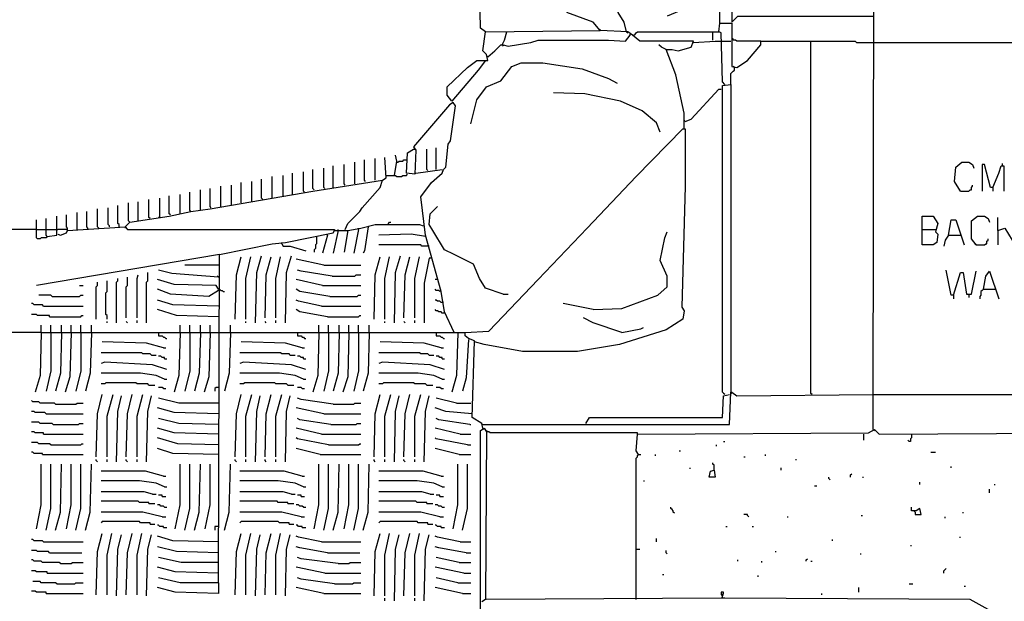
# Model space of a CAD drawing. Extents: x 0.16 to 7.56, y 0.46 to 9.88.
# Drawn here: x 1.45 to 3.94, y 4.52 to 5.99 of the extents above; entities that cross this region are included whole.
import ezdxf

# ---------------------------------------------------------------- set-up
doc = ezdxf.new("R2010")
doc.units = 0
doc.header["$MEASUREMENT"] = 0
doc.layers.add('PFV', color=7, linetype='Continuous')

msp = doc.modelspace()

# ---------------------------------------------------------------- linework, layer by layer
at = {"layer": 'PFV', "color": 0}
for points in [[(3.609091, 4.951515, 0), (3.612121, 7.315152, 0), (3.624242, 7.327273, 0), (3.648485, 7.333333, 0), (3.951515, 7.481818, 0), (3.972727, 7.481818, 0), (3.984848, 7.475758, 0), (3.990909, 7.466667, 0), (3.993939, 7.466667, 0), (4.230303, 7.348485, 0), (4.239394, 7.330303, 0), (4.230303, 7.312121, 0), (4.230303, 4.951515, 0)], [(2.627273, 5.957576, 0), (2.615152, 5.966667, 0), (2.612121, 6.090909, 0), (2.59697, 6.1, 0), (2.590909, 6.124242, 0), (2.563636, 6.145455, 0), (2.542424, 6.157576, 0), (2.536364, 6.172727, 0), (2.533333, 6.269697, 0), (2.509091, 6.30303, 0), (2.49697, 6.336364, 0), (2.493939, 6.363636, 0), (2.487879, 6.366667, 0), (2.560606, 6.415152, 0), (2.642424, 6.493939, 0), (2.693939, 6.563636, 0), (2.69697, 6.569697, 0), (2.706061, 6.569697, 0), (2.709091, 6.563636, 0), (2.736364, 6.563636, 0), (2.787879, 6.551515, 0)], [(3.221212, 5.978788, 0), (3.221212, 6.160606, 0), (3.248485, 6.160606, 0), (3.251515, 5.981818, 0), (3.266667, 5.99697, 0), (3.609091, 5.99697, 0)], [(2.984848, 5.957576, 0), (2.978788, 5.981818, 0), (2.963636, 6.006061, 0), (2.963636, 6.021212, 0), (3.072727, 6.024242, 0), (3.09697, 6.024242, 0), (3.118182, 6.018182, 0), (3.118182, 6.009091, 0), (3.087879, 5.99697, 0)], [(3.130303, 5.712121, 0), (3.130303, 5.751515, 0), (3.109091, 5.848485, 0), (3.084848, 5.912121, 0), (3.1, 5.912121, 0), (3.115152, 5.909091, 0), (3.148485, 5.918182, 0), (3.154545, 5.933333, 0), (3.018182, 5.933333, 0), (3, 5.948485, 0), (2.987879, 5.957576, 0), (2.918182, 5.960606, 0), (2.9, 5.981818, 0), (2.833333, 6.006061, 0)], [(2.627273, 5.884848, 0), (2.633333, 5.884848, 0), (2.630303, 5.9, 0), (2.621212, 5.909091, 0), (2.627273, 5.957576, 0), (2.918182, 5.960606, 0)], [(2.627273, 5.957576, 0), (2.624242, 5.960606, 0)], [(2.669697, 5.924242, 0), (2.675758, 5.936364, 0), (2.681818, 5.957576, 0)], [(2.918182, 5.960606, 0), (2.918182, 5.963636, 0)], [(2.984848, 5.957576, 0), (2.987879, 5.954545, 0)], [(3.00303, 5.948485, 0), (3.006061, 5.951515, 0), (3.009091, 5.954545, 0), (3.012121, 5.957576, 0), (3.20303, 5.957576, 0)], [(3.20303, 5.936364, 0), (3.20303, 5.957576, 0), (3.218182, 5.957576, 0)], [(3.233333, 5.824242, 0), (3.227273, 5.830303, 0), (3.224242, 5.954545, 0), (3.218182, 5.957576, 0), (3.221212, 5.978788, 0), (3.251515, 5.978788, 0), (3.251515, 5.869697, 0), (3.263636, 5.866667, 0), (3.290909, 5.884848, 0), (3.324242, 5.924242, 0), (3.324242, 5.933333, 0), (3.451515, 5.933333, 0)], [(3.218182, 5.957576, 0), (3.221212, 5.957576, 0)], [(2.633333, 5.893939, 0), (2.651515, 5.909091, 0), (2.666667, 5.924242, 0), (2.672727, 5.924242, 0), (2.684848, 5.921212, 0), (2.742424, 5.930303, 0), (2.760606, 5.936364, 0), (2.939394, 5.936364, 0), (2.981818, 5.933333, 0), (2.993939, 5.948485, 0)], [(2.993939, 5.948485, 0), (2.993939, 5.951515, 0)], [(3.154545, 5.930303, 0), (3.209091, 5.933333, 0), (3.227273, 5.933333, 0)], [(3.227273, 5.933333, 0), (3.248485, 5.933333, 0)], [(3.324242, 5.933333, 0), (3.263636, 5.933333, 0), (3.260606, 5.936364, 0), (3.254545, 5.936364, 0), (3.254545, 5.939394, 0), (3.251515, 5.939394, 0)], [(3.454545, 5.039394, 0), (3.451515, 5.042424, 0), (3.451515, 5.933333, 0), (3.563636, 5.933333, 0), (3.566667, 5.930303, 0), (3.609091, 5.930303, 0)], [(2.669697, 5.924242, 0), (2.672727, 5.921212, 0)], [(3.084848, 5.912121, 0), (3.072727, 5.918182, 0), (3.066667, 5.924242, 0)], [(3.609091, 5.930303, 0), (4.230303, 5.930303, 0)], [(2.627273, 5.884848, 0), (2.609091, 5.860606, 0), (2.542424, 5.781818, 0), (2.530303, 5.79697, 0), (2.530303, 5.818182, 0), (2.581818, 5.866667, 0), (2.606061, 5.884848, 0), (2.627273, 5.884848, 0)], [(2.633333, 5.893939, 0), (2.630303, 5.89697, 0)], [(2.590909, 5.724242, 0), (2.606061, 5.784848, 0), (2.630303, 5.818182, 0), (2.666667, 5.833333, 0), (2.693939, 5.869697, 0), (2.718182, 5.878788, 0), (2.772727, 5.878788, 0), (2.872727, 5.863636, 0), (2.939394, 5.839394, 0), (2.960606, 5.827273, 0)], [(3.248485, 5.824242, 0), (3.248485, 5.851515, 0), (3.251515, 5.854545, 0), (3.254545, 5.857576, 0), (3.257576, 5.860606, 0), (3.257576, 5.866667, 0)], [(3.257576, 5.866667, 0), (3.254545, 5.869697, 0)], [(3.133333, 5.730303, 0), (3.148485, 5.736364, 0), (3.218182, 5.812121, 0), (3.224242, 5.812121, 0)], [(3.233333, 5.039394, 0), (3.227273, 5.045455, 0), (3.227273, 5.821212, 0), (3.248485, 5.824242, 0), (3.248485, 5.045455, 0)], [(3.233333, 5.824242, 0), (3.230303, 5.827273, 0)], [(3.069697, 5.70303, 0), (3.060606, 5.727273, 0), (3.024242, 5.757576, 0), (2.969697, 5.781818, 0), (2.878788, 5.8, 0), (2.8, 5.80303, 0)], [(2.548485, 5.19697, 0), (2.524242, 5.248485, 0), (2.515152, 5.3, 0), (2.475758, 5.442424, 0), (2.463636, 5.539394, 0), (2.490909, 5.575758, 0), (2.518182, 5.6, 0), (2.521212, 5.609091, 0), (2.527273, 5.615152, 0), (2.533333, 5.672727, 0), (2.539394, 5.681818, 0), (2.551515, 5.769697, 0), (2.545455, 5.778788, 0), (2.536364, 5.772727, 0), (2.445455, 5.666667, 0), (2.451515, 5.657576, 0), (2.448485, 5.59697, 0), (2.427273, 5.6, 0), (2.430303, 5.651515, 0), (2.445455, 5.660606, 0)], [(3.133333, 5.730303, 0), (3.130303, 5.733333, 0)], [(2.621212, 4.954545, 0), (2.618182, 4.966667, 0), (2.593939, 4.981818, 0), (2.6, 5.175758, 0), (2.584848, 5.181818, 0), (2.575758, 5.187879, 0), (2.575758, 5.19697, 0), (2.636364, 5.2, 0), (2.760606, 5.330303, 0), (2.884848, 5.460606, 0), (3.009091, 5.590909, 0), (3.127273, 5.712121, 0), (3.133333, 5.712121, 0), (3.133333, 5.566667, 0), (3.124242, 5.260606, 0), (3.130303, 5.251515, 0), (3.127273, 5.230303, 0), (3.084848, 5.20303, 0), (2.966667, 5.166667, 0), (2.860606, 5.148485, 0), (2.721212, 5.148485, 0), (2.624242, 5.166667, 0), (2.6, 5.172727, 0)], [(2.445455, 5.660606, 0), (2.448485, 5.660606, 0)], [(2.481818, 5.606061, 0), (2.478788, 5.609091, 0), (2.478788, 5.660606, 0)], [(2.50303, 5.609091, 0), (2.50303, 5.663636, 0)], [(2.272727, 5.457576, 0), (2.278788, 5.472727, 0), (2.309091, 5.50303, 0), (2.315152, 5.512121, 0), (2.360606, 5.563636, 0), (2.366667, 5.581818, 0), (2.375758, 5.587879, 0), (2.372727, 5.639394, 0)], [(2.324242, 5.578788, 0), (2.321212, 5.581818, 0), (2.321212, 5.633333, 0)], [(2.348485, 5.581818, 0), (2.348485, 5.636364, 0)], [(2.39697, 5.593939, 0), (2.40303, 5.630303, 0), (2.4, 5.645455, 0)], [(2.40303, 5.627273, 0), (2.406061, 5.627273, 0), (2.409091, 5.630303, 0), (2.418182, 5.630303, 0), (2.421212, 5.633333, 0), (2.427273, 5.633333, 0)], [(2.193939, 5.557576, 0), (2.190909, 5.560606, 0), (2.190909, 5.609091, 0)], [(2.221212, 5.560606, 0), (2.218182, 5.563636, 0), (2.218182, 5.612121, 0)], [(2.242424, 5.563636, 0), (2.242424, 5.618182, 0)], [(2.272727, 5.569697, 0), (2.269697, 5.572727, 0), (2.269697, 5.621212, 0)], [(2.29697, 5.572727, 0), (2.29697, 5.627273, 0)], [(2.451515, 5.6, 0), (2.518182, 5.609091, 0)], [(3.830303, 5.554545, 0), (3.815152, 5.578788, 0), (3.818182, 5.615152, 0), (3.833333, 5.627273, 0), (3.851515, 5.627273, 0), (3.860606, 5.621212, 0), (3.863636, 5.612121, 0)], [(3.912121, 5.563636, 0), (3.906061, 5.563636, 0), (3.890909, 5.621212, 0), (3.884848, 5.621212, 0), (3.884848, 5.554545, 0)], [(3.912121, 5.563636, 0), (3.927273, 5.6, 0), (3.933333, 5.618182, 0), (3.939394, 5.618182, 0), (3.939394, 5.554545, 0)], [(3.936364, 5.618182, 0), (3.936364, 5.624242, 0)], [(2.063636, 5.533333, 0), (2.060606, 5.536364, 0), (2.060606, 5.584848, 0)], [(2.087879, 5.536364, 0), (2.087879, 5.590909, 0)], [(2.115152, 5.542424, 0), (2.115152, 5.593939, 0)], [(2.139394, 5.545455, 0), (2.139394, 5.6, 0)], [(2.169697, 5.551515, 0), (2.166667, 5.554545, 0), (2.166667, 5.60303, 0)], [(2.375758, 5.593939, 0), (2.4, 5.593939, 0), (2.40303, 5.590909, 0), (2.415152, 5.590909, 0), (2.418182, 5.593939, 0), (2.427273, 5.593939, 0), (2.430303, 5.59697, 0)], [(1.715152, 5.463636, 0), (1.727273, 5.475758, 0), (1.827273, 5.490909, 0), (1.881818, 5.50303, 0), (1.930303, 5.509091, 0), (2.190909, 5.554545, 0), (2.366667, 5.581818, 0)], [(1.933333, 5.512121, 0), (1.930303, 5.515152, 0), (1.930303, 5.560606, 0)], [(1.957576, 5.515152, 0), (1.957576, 5.566667, 0)], [(1.984848, 5.518182, 0), (1.984848, 5.569697, 0)], [(2.009091, 5.524242, 0), (2.009091, 5.575758, 0)], [(2.036364, 5.527273, 0), (2.036364, 5.578788, 0)], [(3.830303, 5.554545, 0), (3.851515, 5.554545, 0), (3.854545, 5.557576, 0), (3.857576, 5.557576, 0), (3.857576, 5.563636, 0), (3.860606, 5.566667, 0), (3.860606, 5.569697, 0)], [(3.912121, 5.563636, 0), (3.912121, 5.554545, 0)], [(1.778788, 5.484848, 0), (1.775758, 5.487879, 0), (1.775758, 5.533333, 0)], [(1.80303, 5.487879, 0), (1.80303, 5.536364, 0)], [(1.830303, 5.493939, 0), (1.827273, 5.49697, 0), (1.827273, 5.542424, 0)], [(1.854545, 5.49697, 0), (1.854545, 5.545455, 0)], [(1.881818, 5.50303, 0), (1.878788, 5.506061, 0), (1.878788, 5.551515, 0)], [(1.906061, 5.506061, 0), (1.906061, 5.557576, 0)], [(3.830303, 5.554545, 0), (3.827273, 5.557576, 0)], [(1.648485, 5.460606, 0), (1.645455, 5.463636, 0), (1.645455, 5.509091, 0)], [(1.675758, 5.463636, 0), (1.675758, 5.466667, 0), (1.672727, 5.469697, 0), (1.672727, 5.512121, 0)], [(1.7, 5.463636, 0), (1.7, 5.469697, 0), (1.69697, 5.472727, 0), (1.69697, 5.518182, 0)], [(1.727273, 5.475758, 0), (1.724242, 5.478788, 0), (1.724242, 5.524242, 0)], [(1.748485, 5.478788, 0), (1.748485, 5.527273, 0)], [(2.672727, 5.293939, 0), (2.627273, 5.309091, 0), (2.612121, 5.333333, 0), (2.59697, 5.369697, 0), (2.548485, 5.393939, 0), (2.524242, 5.406061, 0), (2.493939, 5.454545, 0), (2.484848, 5.469697, 0), (2.487879, 5.49697, 0), (2.506061, 5.515152, 0)], [(1.518182, 5.439394, 0), (1.515152, 5.442424, 0), (1.515152, 5.484848, 0)], [(1.518182, 5.439394, 0), (1.542424, 5.442424, 0), (1.542424, 5.490909, 0)], [(1.569697, 5.454545, 0), (1.569697, 5.460606, 0), (1.566667, 5.463636, 0), (1.566667, 5.493939, 0)], [(1.593939, 5.454545, 0), (1.593939, 5.5, 0)], [(1.621212, 5.457576, 0), (1.621212, 5.460606, 0), (1.618182, 5.463636, 0), (1.618182, 5.50303, 0)], [(1.80303, 5.487879, 0), (1.8, 5.487879, 0)], [(3.733333, 5.457576, 0), (3.733333, 5.490909, 0), (3.760606, 5.490909, 0), (3.772727, 5.472727, 0), (3.766667, 5.451515, 0), (3.772727, 5.445455, 0), (3.769697, 5.424242, 0), (3.760606, 5.418182, 0), (3.733333, 5.418182, 0), (3.733333, 5.457576, 0), (3.766667, 5.457576, 0)], [(3.869697, 5.418182, 0), (3.857576, 5.433333, 0), (3.857576, 5.478788, 0), (3.872727, 5.490909, 0), (3.890909, 5.490909, 0), (3.9, 5.484848, 0), (3.90303, 5.475758, 0)], [(3.924242, 5.454545, 0), (3.924242, 5.487879, 0)], [(1.518182, 5.439394, 0), (1.515152, 5.436364, 0), (1.50303, 5.436364, 0), (1.5, 5.433333, 0), (1.493939, 5.433333, 0), (1.490909, 5.436364, 0), (1.490909, 5.481818, 0)], [(1.545455, 5.445455, 0), (1.551515, 5.442424, 0), (1.566667, 5.448485, 0), (1.569697, 5.454545, 0), (1.715152, 5.463636, 0), (1.721212, 5.457576, 0), (2.245455, 5.457576, 0), (2.245455, 5.454545, 0)], [(1.715152, 5.463636, 0), (1.715152, 5.460606, 0)], [(2.278788, 5.454545, 0), (2.312121, 5.460606, 0), (2.348485, 5.469697, 0), (2.460606, 5.469697, 0), (2.469697, 5.466667, 0)], [(2.306061, 5.457576, 0), (2.306061, 5.460606, 0)], [(2.330303, 5.463636, 0), (2.321212, 5.40303, 0), (2.318182, 5.39697, 0)], [(2.381818, 5.469697, 0), (2.381818, 5.472727, 0), (2.384848, 5.475758, 0), (2.387879, 5.475758, 0)], [(3.8, 5.442424, 0), (3.806061, 5.481818, 0), (3.818182, 5.481818, 0), (3.839394, 5.418182, 0)], [(3.924242, 5.454545, 0), (3.942424, 5.460606, 0), (3.969697, 5.415152, 0)], [(1.490909, 5.457576, 0), (1.1, 5.457576, 0)], [(1.490909, 5.457576, 0), (1.515152, 5.457576, 0)], [(1.515152, 5.457576, 0), (1.545455, 5.457576, 0)], [(1.569697, 5.454545, 0), (1.566667, 5.457576, 0), (1.545455, 5.457576, 0)], [(1.951515, 4.563636, 0), (1.954545, 5.393939, 0), (2.087879, 5.421212, 0), (2.121212, 5.424242, 0), (2.242424, 5.448485, 0), (2.245455, 5.454545, 0), (2.278788, 5.454545, 0), (2.269697, 5.4, 0)], [(2.2, 5.439394, 0), (2.2, 5.421212, 0), (2.19697, 5.418182, 0), (2.19697, 5.409091, 0), (2.193939, 5.406061, 0), (2.193939, 5.4, 0)], [(2.227273, 5.442424, 0), (2.215152, 5.39697, 0)], [(2.227273, 5.442424, 0), (2.227273, 5.445455, 0)], [(2.254545, 5.454545, 0), (2.242424, 5.39697, 0)], [(2.254545, 5.454545, 0), (2.254545, 5.457576, 0)], [(2.306061, 5.457576, 0), (2.293939, 5.39697, 0)], [(2.475758, 5.439394, 0), (2.439394, 5.445455, 0), (2.357576, 5.442424, 0)], [(2.9, 5.254545, 0), (2.972727, 5.257576, 0), (3.063636, 5.290909, 0), (3.087879, 5.312121, 0), (3.087879, 5.339394, 0), (3.069697, 5.378788, 0), (3.081818, 5.436364, 0), (3.087879, 5.451515, 0)], [(3.8, 5.442424, 0), (3.790909, 5.430303, 0), (3.787879, 5.415152, 0)], [(3.8, 5.442424, 0), (3.830303, 5.442424, 0)], [(3.924242, 5.454545, 0), (3.924242, 5.418182, 0)], [(2.112121, 5.421212, 0), (2.112121, 5.424242, 0)], [(2.112121, 5.421212, 0), (2.115152, 5.415152, 0), (2.133333, 5.415152, 0), (2.172727, 5.40303, 0)], [(2.484848, 5.415152, 0), (2.466667, 5.415152, 0), (2.463636, 5.418182, 0), (2.357576, 5.418182, 0)], [(3.869697, 5.418182, 0), (3.866667, 5.421212, 0)], [(3.869697, 5.418182, 0), (3.890909, 5.418182, 0), (3.893939, 5.421212, 0), (3.89697, 5.421212, 0), (3.89697, 5.427273, 0), (3.9, 5.430303, 0), (3.9, 5.433333, 0)], [(1.954545, 5.393939, 0), (1.490909, 5.315152, 0)], [(1.993939, 5.230303, 0), (1.99697, 5.342424, 0), (2.009091, 5.387879, 0)], [(2.021212, 5.230303, 0), (2.021212, 5.333333, 0), (2.033333, 5.387879, 0)], [(2.045455, 5.221212, 0), (2.048485, 5.348485, 0), (2.060606, 5.390909, 0)], [(2.069697, 5.233333, 0), (2.072727, 5.342424, 0), (2.084848, 5.387879, 0)], [(2.09697, 5.233333, 0), (2.09697, 5.333333, 0), (2.109091, 5.387879, 0)], [(2.121212, 5.221212, 0), (2.124242, 5.348485, 0), (2.136364, 5.390909, 0)], [(2.345455, 5.230303, 0), (2.348485, 5.342424, 0), (2.360606, 5.387879, 0)], [(2.372727, 5.230303, 0), (2.372727, 5.333333, 0), (2.384848, 5.387879, 0)], [(2.39697, 5.221212, 0), (2.4, 5.348485, 0), (2.412121, 5.390909, 0)], [(2.421212, 5.233333, 0), (2.424242, 5.342424, 0), (2.436364, 5.387879, 0)], [(2.448485, 5.233333, 0), (2.448485, 5.333333, 0), (2.460606, 5.387879, 0)], [(2.490909, 5.384848, 0), (2.484848, 5.384848, 0), (2.472727, 5.321212, 0), (2.472727, 5.221212, 0)], [(1.954545, 5.366667, 0), (1.866667, 5.366667, 0)], [(2.218182, 5.366667, 0), (2.148485, 5.381818, 0)], [(2.218182, 5.366667, 0), (2.312121, 5.366667, 0)], [(1.718182, 5.233333, 0), (1.718182, 5.312121, 0), (1.721212, 5.315152, 0), (1.721212, 5.336364, 0)], [(1.745455, 5.233333, 0), (1.745455, 5.333333, 0), (1.748485, 5.342424, 0)], [(1.769697, 5.221212, 0), (1.769697, 5.324242, 0), (1.772727, 5.327273, 0), (1.772727, 5.348485, 0)], [(1.951515, 5.336364, 0), (1.833333, 5.345455, 0), (1.8, 5.354545, 0)], [(1.951515, 5.336364, 0), (1.948485, 5.339394, 0)], [(2.239394, 5.339394, 0), (2.160606, 5.351515, 0), (2.151515, 5.354545, 0)], [(2.239394, 5.339394, 0), (2.29697, 5.339394, 0), (2.3, 5.342424, 0), (2.312121, 5.342424, 0)], [(3.812121, 5.290909, 0), (3.806061, 5.290909, 0), (3.793939, 5.354545, 0)], [(3.812121, 5.290909, 0), (3.830303, 5.348485, 0), (3.836364, 5.348485, 0), (3.845455, 5.293939, 0), (3.857576, 5.293939, 0), (3.869697, 5.351515, 0)], [(3.887879, 5.306061, 0), (3.893939, 5.339394, 0), (3.90303, 5.351515, 0), (3.927273, 5.281818, 0)], [(1.6, 5.315152, 0), (1.609091, 5.315152, 0)], [(1.642424, 5.230303, 0), (1.642424, 5.312121, 0), (1.645455, 5.315152, 0), (1.645455, 5.324242, 0)], [(1.669697, 5.230303, 0), (1.669697, 5.239394, 0), (1.666667, 5.242424, 0), (1.666667, 5.29697, 0), (1.669697, 5.3, 0), (1.669697, 5.327273, 0)], [(1.693939, 5.221212, 0), (1.693939, 5.324242, 0), (1.69697, 5.327273, 0), (1.69697, 5.333333, 0)], [(1.951515, 5.306061, 0), (1.945455, 5.315152, 0), (1.839394, 5.318182, 0), (1.79697, 5.330303, 0)], [(2.215152, 5.315152, 0), (2.148485, 5.330303, 0)], [(2.215152, 5.315152, 0), (2.312121, 5.315152, 0)], [(2.506061, 5.330303, 0), (2.5, 5.330303, 0)], [(1.530303, 5.287879, 0), (1.527273, 5.290909, 0), (1.49697, 5.290909, 0)], [(1.530303, 5.287879, 0), (1.6, 5.287879, 0), (1.60303, 5.290909, 0), (1.609091, 5.290909, 0)], [(1.951515, 5.30303, 0), (1.927273, 5.287879, 0), (1.830303, 5.293939, 0), (1.79697, 5.306061, 0)], [(1.951515, 5.30303, 0), (1.954545, 5.306061, 0), (1.957576, 5.30303, 0), (1.960606, 5.30303, 0), (1.963636, 5.3, 0), (1.966667, 5.3, 0)], [(2.233333, 5.287879, 0), (2.157576, 5.3, 0), (2.148485, 5.306061, 0)], [(2.233333, 5.287879, 0), (2.30303, 5.287879, 0), (2.306061, 5.290909, 0), (2.312121, 5.290909, 0)], [(2.512121, 5.30303, 0), (2.512121, 5.3, 0), (2.509091, 5.30303, 0), (2.50303, 5.30303, 0), (2.5, 5.306061, 0)], [(2.672727, 5.293939, 0), (2.684848, 5.293939, 0)], [(3.812121, 5.290909, 0), (3.812121, 5.281818, 0)], [(3.851515, 5.293939, 0), (3.851515, 5.284848, 0)], [(3.887879, 5.306061, 0), (3.884848, 5.30303, 0), (3.881818, 5.3, 0), (3.881818, 5.290909, 0), (3.878788, 5.287879, 0), (3.878788, 5.281818, 0)], [(3.887879, 5.306061, 0), (3.918182, 5.306061, 0)], [(1.509091, 5.263636, 0), (1.506061, 5.266667, 0), (1.484848, 5.266667, 0), (1.481818, 5.269697, 0), (1.478788, 5.269697, 0)], [(1.509091, 5.263636, 0), (1.609091, 5.263636, 0)], [(1.951515, 5.263636, 0), (1.836364, 5.266667, 0), (1.79697, 5.278788, 0)], [(2.212121, 5.263636, 0), (2.154545, 5.275758, 0), (2.148485, 5.278788, 0)], [(2.212121, 5.263636, 0), (2.312121, 5.263636, 0)], [(2.521212, 5.272727, 0), (2.515152, 5.272727, 0), (2.512121, 5.275758, 0), (2.506061, 5.275758, 0), (2.50303, 5.278788, 0), (2.5, 5.278788, 0)], [(2.9, 5.254545, 0), (2.824242, 5.269697, 0)], [(1.524242, 5.236364, 0), (1.524242, 5.239394, 0), (1.493939, 5.239394, 0), (1.490909, 5.242424, 0), (1.478788, 5.242424, 0)], [(1.524242, 5.236364, 0), (1.60303, 5.236364, 0), (1.606061, 5.239394, 0), (1.609091, 5.239394, 0)], [(1.951515, 5.236364, 0), (1.845455, 5.239394, 0), (1.79697, 5.254545, 0)], [(2.227273, 5.236364, 0), (2.157576, 5.248485, 0), (2.148485, 5.254545, 0)], [(2.227273, 5.236364, 0), (2.306061, 5.236364, 0), (2.309091, 5.239394, 0), (2.312121, 5.239394, 0)], [(2.524242, 5.245455, 0), (2.518182, 5.245455, 0), (2.515152, 5.248485, 0), (2.509091, 5.248485, 0), (2.506061, 5.251515, 0), (2.50303, 5.251515, 0), (2.5, 5.254545, 0)], [(1.50303, 5.19697, 0), (1.50303, 5.215152, 0)], [(1.527273, 5.19697, 0), (1.527273, 5.215152, 0)], [(1.554545, 5.19697, 0), (1.554545, 5.215152, 0)], [(1.578788, 5.19697, 0), (1.578788, 5.215152, 0)], [(1.60303, 5.19697, 0), (1.60303, 5.215152, 0)], [(1.630303, 5.19697, 0), (1.630303, 5.215152, 0)], [(1.669697, 5.221212, 0), (1.669697, 5.224242, 0)], [(1.721212, 5.221212, 0), (1.718182, 5.224242, 0)], [(1.745455, 5.221212, 0), (1.745455, 5.227273, 0)], [(1.854545, 5.19697, 0), (1.854545, 5.215152, 0)], [(1.878788, 5.19697, 0), (1.878788, 5.215152, 0)], [(1.906061, 5.19697, 0), (1.906061, 5.215152, 0)], [(1.930303, 5.19697, 0), (1.930303, 5.215152, 0)], [(1.981818, 5.19697, 0), (1.981818, 5.215152, 0)], [(2.021212, 5.221212, 0), (2.021212, 5.224242, 0)], [(2.072727, 5.221212, 0), (2.069697, 5.224242, 0)], [(2.09697, 5.221212, 0), (2.09697, 5.227273, 0)], [(2.206061, 5.19697, 0), (2.206061, 5.215152, 0)], [(2.230303, 5.19697, 0), (2.230303, 5.215152, 0)], [(2.257576, 5.19697, 0), (2.257576, 5.215152, 0)], [(2.281818, 5.19697, 0), (2.281818, 5.215152, 0)], [(2.306061, 5.19697, 0), (2.306061, 5.215152, 0)], [(2.333333, 5.19697, 0), (2.333333, 5.215152, 0)], [(2.372727, 5.221212, 0), (2.372727, 5.224242, 0)], [(2.424242, 5.221212, 0), (2.421212, 5.224242, 0)], [(2.448485, 5.221212, 0), (2.448485, 5.227273, 0)], [(2.972727, 5.19697, 0), (2.9, 5.221212, 0), (2.875758, 5.233333, 0)], [(1.50303, 5.19697, 0), (1.227273, 5.19697, 0)], [(1.50303, 5.19697, 0), (1.5, 5.087879, 0), (1.487879, 5.045455, 0)], [(1.50303, 5.19697, 0), (1.951515, 5.19697, 0)], [(1.527273, 5.19697, 0), (1.527273, 5.1, 0), (1.515152, 5.048485, 0)], [(1.554545, 5.19697, 0), (1.551515, 5.093939, 0), (1.539394, 5.048485, 0)], [(1.578788, 5.19697, 0), (1.575758, 5.084848, 0), (1.563636, 5.045455, 0)], [(1.60303, 5.19697, 0), (1.60303, 5.1, 0), (1.590909, 5.048485, 0)], [(1.630303, 5.19697, 0), (1.627273, 5.093939, 0), (1.615152, 5.048485, 0)], [(1.8, 5.19697, 0), (1.8, 5.187879, 0), (1.809091, 5.187879, 0), (1.812121, 5.184848, 0), (1.815152, 5.184848, 0), (1.818182, 5.181818, 0), (1.821212, 5.181818, 0)], [(1.854545, 5.19697, 0), (1.851515, 5.087879, 0), (1.839394, 5.045455, 0)], [(1.878788, 5.19697, 0), (1.878788, 5.1, 0), (1.866667, 5.048485, 0)], [(1.906061, 5.19697, 0), (1.90303, 5.093939, 0), (1.890909, 5.048485, 0)], [(1.930303, 5.19697, 0), (1.927273, 5.084848, 0), (1.915152, 5.045455, 0)], [(1.951515, 5.19697, 0), (2.575758, 5.19697, 0)], [(1.981818, 5.19697, 0), (1.978788, 5.093939, 0), (1.966667, 5.048485, 0)], [(2.151515, 5.19697, 0), (2.151515, 5.187879, 0), (2.160606, 5.187879, 0), (2.163636, 5.184848, 0), (2.166667, 5.184848, 0), (2.169697, 5.181818, 0), (2.172727, 5.181818, 0)], [(2.206061, 5.19697, 0), (2.20303, 5.087879, 0), (2.190909, 5.045455, 0)], [(2.230303, 5.19697, 0), (2.230303, 5.1, 0), (2.218182, 5.048485, 0)], [(2.257576, 5.19697, 0), (2.254545, 5.093939, 0), (2.242424, 5.048485, 0)], [(2.281818, 5.19697, 0), (2.278788, 5.084848, 0), (2.266667, 5.045455, 0)], [(2.306061, 5.19697, 0), (2.306061, 5.1, 0), (2.293939, 5.048485, 0)], [(2.333333, 5.19697, 0), (2.330303, 5.093939, 0), (2.318182, 5.048485, 0)], [(2.50303, 5.19697, 0), (2.50303, 5.187879, 0), (2.512121, 5.187879, 0), (2.515152, 5.184848, 0), (2.518182, 5.184848, 0), (2.521212, 5.181818, 0), (2.524242, 5.181818, 0)], [(2.557576, 5.19697, 0), (2.554545, 5.087879, 0), (2.542424, 5.045455, 0)], [(2.972727, 5.19697, 0), (3.021212, 5.206061, 0), (3.027273, 5.209091, 0)], [(1.812121, 5.157576, 0), (1.769697, 5.169697, 0), (1.657576, 5.172727, 0)], [(2.163636, 5.157576, 0), (2.121212, 5.169697, 0), (2.009091, 5.172727, 0)], [(2.515152, 5.157576, 0), (2.472727, 5.169697, 0), (2.360606, 5.172727, 0)], [(2.584848, 5.178788, 0), (2.578788, 5.081818, 0), (2.569697, 5.048485, 0)], [(1.781818, 5.139394, 0), (1.778788, 5.142424, 0), (1.760606, 5.142424, 0), (1.757576, 5.145455, 0), (1.654545, 5.145455, 0)], [(1.781818, 5.139394, 0), (1.793939, 5.139394, 0)], [(1.815152, 5.130303, 0), (1.815152, 5.133333, 0), (1.809091, 5.133333, 0), (1.806061, 5.136364, 0), (1.8, 5.136364, 0)], [(1.812121, 5.157576, 0), (1.818182, 5.157576, 0)], [(2.133333, 5.139394, 0), (2.130303, 5.142424, 0), (2.112121, 5.142424, 0), (2.109091, 5.145455, 0), (2.006061, 5.145455, 0)], [(2.133333, 5.139394, 0), (2.145455, 5.139394, 0)], [(2.166667, 5.130303, 0), (2.166667, 5.133333, 0), (2.160606, 5.133333, 0), (2.157576, 5.136364, 0), (2.151515, 5.136364, 0)], [(2.163636, 5.157576, 0), (2.169697, 5.157576, 0)], [(2.484848, 5.139394, 0), (2.481818, 5.142424, 0), (2.463636, 5.142424, 0), (2.460606, 5.145455, 0), (2.357576, 5.145455, 0)], [(2.484848, 5.139394, 0), (2.49697, 5.139394, 0)], [(2.518182, 5.130303, 0), (2.518182, 5.133333, 0), (2.512121, 5.133333, 0), (2.509091, 5.136364, 0), (2.50303, 5.136364, 0)], [(2.515152, 5.157576, 0), (2.521212, 5.157576, 0)], [(1.821212, 5.10303, 0), (1.784848, 5.115152, 0), (1.663636, 5.121212, 0), (1.654545, 5.118182, 0)], [(1.815152, 5.130303, 0), (1.821212, 5.130303, 0)], [(2.172727, 5.10303, 0), (2.136364, 5.115152, 0), (2.015152, 5.121212, 0), (2.006061, 5.118182, 0)], [(2.166667, 5.130303, 0), (2.172727, 5.130303, 0)], [(2.524242, 5.10303, 0), (2.487879, 5.115152, 0), (2.366667, 5.121212, 0), (2.357576, 5.118182, 0)], [(2.518182, 5.130303, 0), (2.524242, 5.130303, 0)], [(1.815152, 5.078788, 0), (1.793939, 5.087879, 0), (1.754545, 5.093939, 0), (1.654545, 5.093939, 0)], [(2.166667, 5.078788, 0), (2.145455, 5.087879, 0), (2.106061, 5.093939, 0), (2.006061, 5.093939, 0)], [(2.518182, 5.078788, 0), (2.49697, 5.087879, 0), (2.457576, 5.093939, 0), (2.357576, 5.093939, 0)], [(1.775758, 5.063636, 0), (1.772727, 5.066667, 0), (1.745455, 5.066667, 0), (1.742424, 5.069697, 0), (1.666667, 5.069697, 0), (1.663636, 5.066667, 0), (1.654545, 5.066667, 0)], [(1.775758, 5.063636, 0), (1.790909, 5.063636, 0)], [(1.815152, 5.078788, 0), (1.821212, 5.078788, 0)], [(2.127273, 5.063636, 0), (2.124242, 5.066667, 0), (2.09697, 5.066667, 0), (2.093939, 5.069697, 0), (2.018182, 5.069697, 0), (2.015152, 5.066667, 0), (2.006061, 5.066667, 0)], [(2.127273, 5.063636, 0), (2.142424, 5.063636, 0)], [(2.166667, 5.078788, 0), (2.172727, 5.078788, 0)], [(2.478788, 5.063636, 0), (2.475758, 5.066667, 0), (2.448485, 5.066667, 0), (2.445455, 5.069697, 0), (2.369697, 5.069697, 0), (2.366667, 5.066667, 0), (2.357576, 5.066667, 0)], [(2.478788, 5.063636, 0), (2.493939, 5.063636, 0)], [(2.518182, 5.078788, 0), (2.524242, 5.078788, 0)], [(1.642424, 4.881818, 0), (1.645455, 4.990909, 0), (1.657576, 5.039394, 0)], [(1.669697, 4.881818, 0), (1.669697, 4.984848, 0), (1.684848, 5.039394, 0)], [(1.693939, 4.869697, 0), (1.69697, 4.99697, 0), (1.706061, 5.036364, 0)], [(1.718182, 4.881818, 0), (1.721212, 4.990909, 0), (1.733333, 5.039394, 0)], [(1.745455, 4.881818, 0), (1.745455, 4.984848, 0), (1.760606, 5.039394, 0)], [(1.769697, 4.869697, 0), (1.772727, 4.99697, 0), (1.781818, 5.036364, 0)], [(1.812121, 5.054545, 0), (1.809091, 5.057576, 0), (1.8, 5.057576, 0)], [(1.812121, 5.054545, 0), (1.818182, 5.054545, 0)], [(1.951515, 5.057576, 0), (1.945455, 5.057576, 0), (1.942424, 5.054545, 0), (1.942424, 5.048485, 0)], [(1.993939, 4.881818, 0), (1.99697, 4.990909, 0), (2.009091, 5.039394, 0)], [(2.021212, 4.881818, 0), (2.021212, 4.984848, 0), (2.036364, 5.039394, 0)], [(2.045455, 4.869697, 0), (2.048485, 4.99697, 0), (2.057576, 5.036364, 0)], [(2.069697, 4.881818, 0), (2.072727, 4.990909, 0), (2.084848, 5.039394, 0)], [(2.09697, 4.881818, 0), (2.09697, 4.984848, 0), (2.112121, 5.039394, 0)], [(2.121212, 4.869697, 0), (2.124242, 4.99697, 0), (2.133333, 5.036364, 0)], [(2.163636, 5.054545, 0), (2.160606, 5.057576, 0), (2.151515, 5.057576, 0)], [(2.163636, 5.054545, 0), (2.169697, 5.054545, 0)], [(2.345455, 4.881818, 0), (2.348485, 4.990909, 0), (2.360606, 5.039394, 0)], [(2.372727, 4.881818, 0), (2.372727, 4.984848, 0), (2.387879, 5.039394, 0)], [(2.39697, 4.869697, 0), (2.4, 4.99697, 0), (2.409091, 5.036364, 0)], [(2.421212, 4.881818, 0), (2.424242, 4.990909, 0), (2.436364, 5.039394, 0)], [(2.448485, 4.881818, 0), (2.448485, 4.984848, 0), (2.463636, 5.039394, 0)], [(2.472727, 4.869697, 0), (2.475758, 4.99697, 0), (2.484848, 5.036364, 0)], [(2.515152, 5.054545, 0), (2.512121, 5.057576, 0), (2.50303, 5.057576, 0)], [(2.515152, 5.054545, 0), (2.521212, 5.054545, 0)], [(2.621212, 4.963636, 0), (3.245455, 4.963636, 0), (3.248485, 5.045455, 0), (3.251515, 5.045455, 0), (3.263636, 5.036364, 0), (3.609091, 5.039394, 0)], [(2.881818, 4.966667, 0), (2.890909, 4.981818, 0), (3.227273, 4.981818, 0), (3.230303, 5.036364, 0), (3.245455, 5.039394, 0)], [(3.233333, 5.039394, 0), (3.230303, 5.042424, 0)], [(3.248485, 5.045455, 0), (3.251515, 5.042424, 0)], [(3.609091, 5.039394, 0), (4.230303, 5.039394, 0)], [(1.539394, 5.015152, 0), (1.536364, 5.018182, 0), (1.5, 5.018182, 0), (1.49697, 5.021212, 0), (1.481818, 5.021212, 0), (1.478788, 5.024242, 0)], [(1.539394, 5.015152, 0), (1.590909, 5.015152, 0), (1.593939, 5.018182, 0), (1.609091, 5.018182, 0)], [(1.951515, 5.018182, 0), (1.851515, 5.018182, 0), (1.8, 5.030303, 0)], [(2.242424, 5.015152, 0), (2.160606, 5.027273, 0), (2.151515, 5.030303, 0)], [(2.242424, 5.015152, 0), (2.293939, 5.015152, 0), (2.29697, 5.018182, 0), (2.312121, 5.018182, 0)], [(2.554545, 5.018182, 0), (2.50303, 5.030303, 0)], [(2.554545, 5.018182, 0), (2.590909, 5.018182, 0)], [(1.515152, 4.990909, 0), (1.512121, 4.993939, 0), (1.487879, 4.993939, 0), (1.484848, 4.99697, 0), (1.478788, 4.99697, 0)], [(1.515152, 4.990909, 0), (1.609091, 4.990909, 0)], [(1.951515, 4.990909, 0), (1.839394, 4.993939, 0), (1.79697, 5.006061, 0)], [(2.218182, 4.990909, 0), (2.148485, 5.006061, 0)], [(2.218182, 4.990909, 0), (2.312121, 4.990909, 0)], [(2.593939, 4.990909, 0), (2.527273, 4.99697, 0), (2.5, 5.006061, 0)], [(1.533333, 4.963636, 0), (1.530303, 4.966667, 0), (1.5, 4.966667, 0), (1.49697, 4.969697, 0), (1.478788, 4.969697, 0)], [(1.533333, 4.963636, 0), (1.59697, 4.963636, 0), (1.6, 4.966667, 0), (1.609091, 4.966667, 0)], [(1.951515, 4.963636, 0), (1.851515, 4.966667, 0), (1.8, 4.978788, 0)], [(2.236364, 4.963636, 0), (2.157576, 4.975758, 0), (2.151515, 4.978788, 0)], [(2.236364, 4.963636, 0), (2.3, 4.963636, 0), (2.30303, 4.966667, 0), (2.312121, 4.966667, 0)], [(2.587879, 4.963636, 0), (2.509091, 4.975758, 0), (2.50303, 4.978788, 0)], [(2.587879, 4.963636, 0), (2.590909, 4.963636, 0)], [(2.621212, 4.963636, 0), (2.618182, 4.963636, 0)], [(1.509091, 4.939394, 0), (1.509091, 4.942424, 0), (1.487879, 4.942424, 0), (1.484848, 4.945455, 0), (1.478788, 4.945455, 0)], [(1.509091, 4.939394, 0), (1.609091, 4.939394, 0)], [(1.951515, 4.939394, 0), (1.839394, 4.942424, 0), (1.79697, 4.954545, 0)], [(2.212121, 4.939394, 0), (2.148485, 4.954545, 0)], [(2.212121, 4.939394, 0), (2.312121, 4.939394, 0)], [(2.563636, 4.939394, 0), (2.5, 4.954545, 0)], [(2.563636, 4.939394, 0), (2.590909, 4.939394, 0)], [(2.618182, 4.351515, 0), (2.615152, 4.518182, 0), (2.615152, 4.948485, 0), (2.624242, 4.954545, 0), (2.630303, 4.945455, 0), (2.627273, 4.521212, 0), (2.618182, 4.515152, 0)], [(2.621212, 4.954545, 0), (2.624242, 4.951515, 0)], [(3.012121, 4.939394, 0), (3.012121, 4.942424, 0), (2.639394, 4.942424, 0), (2.636364, 4.945455, 0), (2.633333, 4.945455, 0), (2.630303, 4.948485, 0), (2.630303, 4.945455, 0)], [(3.015152, 4.887879, 0), (3.009091, 4.89697, 0), (3.012121, 4.939394, 0), (3.59697, 4.942424, 0), (3.612121, 4.951515, 0), (3.624242, 4.939394, 0), (4.218182, 4.942424, 0), (4.233333, 4.951515, 0), (4.245455, 4.939394, 0), (4.824242, 4.939394, 0)], [(3.584848, 4.939394, 0), (3.584848, 4.924242, 0)], [(3.609091, 4.951515, 0), (3.612121, 4.948485, 0)], [(3.706061, 4.939394, 0), (3.706061, 4.930303, 0), (3.70303, 4.927273, 0), (3.70303, 4.921212, 0), (3.7, 4.921212, 0), (3.69697, 4.924242, 0)], [(1.527273, 4.912121, 0), (1.524242, 4.915152, 0), (1.49697, 4.915152, 0), (1.493939, 4.918182, 0), (1.478788, 4.918182, 0)], [(1.527273, 4.912121, 0), (1.60303, 4.912121, 0), (1.606061, 4.915152, 0), (1.609091, 4.915152, 0)], [(1.951515, 4.912121, 0), (1.848485, 4.915152, 0), (1.79697, 4.930303, 0)], [(2.230303, 4.912121, 0), (2.151515, 4.927273, 0), (2.148485, 4.930303, 0)], [(2.230303, 4.912121, 0), (2.306061, 4.912121, 0), (2.309091, 4.915152, 0), (2.312121, 4.915152, 0)], [(2.581818, 4.912121, 0), (2.50303, 4.927273, 0), (2.5, 4.930303, 0)], [(2.581818, 4.912121, 0), (2.590909, 4.912121, 0)], [(3.212121, 4.909091, 0), (3.212121, 4.912121, 0)], [(3.230303, 4.921212, 0), (3.233333, 4.921212, 0)], [(1.506061, 4.887879, 0), (1.506061, 4.890909, 0), (1.484848, 4.890909, 0), (1.481818, 4.893939, 0), (1.478788, 4.893939, 0)], [(1.506061, 4.887879, 0), (1.609091, 4.887879, 0)], [(1.951515, 4.887879, 0), (1.836364, 4.890909, 0), (1.79697, 4.90303, 0)], [(2.209091, 4.887879, 0), (2.148485, 4.90303, 0)], [(2.209091, 4.887879, 0), (2.312121, 4.887879, 0)], [(2.560606, 4.887879, 0), (2.5, 4.90303, 0)], [(2.560606, 4.887879, 0), (2.590909, 4.887879, 0)], [(3.009091, 4.521212, 0), (3.009091, 4.878788, 0), (3.012121, 4.881818, 0), (3.012121, 4.884848, 0), (3.015152, 4.887879, 0), (3.021212, 4.887879, 0)], [(3.015152, 4.887879, 0), (3.012121, 4.890909, 0)], [(3.057576, 4.884848, 0), (3.057576, 4.887879, 0)], [(3.118182, 4.89697, 0), (3.121212, 4.89697, 0)], [(3.336364, 4.884848, 0), (3.336364, 4.887879, 0)], [(3.754545, 4.893939, 0), (3.766667, 4.893939, 0)], [(1.490909, 4.7, 0), (1.50303, 4.760606, 0), (1.50303, 4.863636, 0)], [(1.515152, 4.69697, 0), (1.527273, 4.751515, 0), (1.527273, 4.863636, 0)], [(1.539394, 4.69697, 0), (1.551515, 4.742424, 0), (1.554545, 4.863636, 0)], [(1.566667, 4.7, 0), (1.578788, 4.760606, 0), (1.578788, 4.863636, 0)], [(1.590909, 4.69697, 0), (1.60303, 4.751515, 0), (1.60303, 4.863636, 0)], [(1.615152, 4.69697, 0), (1.627273, 4.742424, 0), (1.630303, 4.863636, 0)], [(1.645455, 4.869697, 0), (1.642424, 4.872727, 0), (1.642424, 4.875758, 0)], [(1.669697, 4.869697, 0), (1.669697, 4.875758, 0)], [(1.721212, 4.869697, 0), (1.718182, 4.872727, 0), (1.718182, 4.875758, 0)], [(1.745455, 4.869697, 0), (1.745455, 4.875758, 0)], [(1.842424, 4.7, 0), (1.854545, 4.760606, 0), (1.854545, 4.863636, 0)], [(1.866667, 4.69697, 0), (1.878788, 4.751515, 0), (1.878788, 4.863636, 0)], [(1.890909, 4.69697, 0), (1.90303, 4.742424, 0), (1.906061, 4.863636, 0)], [(1.918182, 4.7, 0), (1.930303, 4.760606, 0), (1.930303, 4.863636, 0)], [(1.966667, 4.69697, 0), (1.978788, 4.742424, 0), (1.981818, 4.863636, 0)], [(1.99697, 4.869697, 0), (1.993939, 4.872727, 0), (1.993939, 4.875758, 0)], [(2.021212, 4.869697, 0), (2.021212, 4.875758, 0)], [(2.072727, 4.869697, 0), (2.069697, 4.872727, 0), (2.069697, 4.875758, 0)], [(2.09697, 4.869697, 0), (2.09697, 4.875758, 0)], [(2.193939, 4.7, 0), (2.206061, 4.760606, 0), (2.206061, 4.863636, 0)], [(2.218182, 4.69697, 0), (2.230303, 4.751515, 0), (2.230303, 4.863636, 0)], [(2.242424, 4.69697, 0), (2.254545, 4.742424, 0), (2.257576, 4.863636, 0)], [(2.269697, 4.7, 0), (2.281818, 4.760606, 0), (2.281818, 4.863636, 0)], [(2.293939, 4.69697, 0), (2.306061, 4.751515, 0), (2.306061, 4.863636, 0)], [(2.318182, 4.69697, 0), (2.330303, 4.742424, 0), (2.333333, 4.863636, 0)], [(2.348485, 4.869697, 0), (2.345455, 4.872727, 0), (2.345455, 4.875758, 0)], [(2.372727, 4.869697, 0), (2.372727, 4.875758, 0)], [(2.424242, 4.869697, 0), (2.421212, 4.872727, 0), (2.421212, 4.875758, 0)], [(2.448485, 4.869697, 0), (2.448485, 4.875758, 0)], [(2.545455, 4.7, 0), (2.557576, 4.760606, 0), (2.557576, 4.863636, 0)], [(2.569697, 4.69697, 0), (2.581818, 4.751515, 0), (2.581818, 4.863636, 0)], [(3.206061, 4.848485, 0), (3.206061, 4.860606, 0), (3.20303, 4.863636, 0), (3.20303, 4.866667, 0)], [(3.281818, 4.881818, 0), (3.284848, 4.881818, 0)], [(3.412121, 4.875758, 0), (3.415152, 4.875758, 0)], [(1.812121, 4.833333, 0), (1.766667, 4.845455, 0), (1.654545, 4.845455, 0)], [(2.163636, 4.833333, 0), (2.118182, 4.845455, 0), (2.006061, 4.845455, 0)], [(2.515152, 4.833333, 0), (2.469697, 4.845455, 0), (2.357576, 4.845455, 0)], [(3.145455, 4.851515, 0), (3.145455, 4.854545, 0)], [(3.206061, 4.848485, 0), (3.209091, 4.830303, 0), (3.193939, 4.830303, 0), (3.19697, 4.845455, 0), (3.206061, 4.848485, 0)], [(3.375758, 4.848485, 0), (3.375758, 4.854545, 0)], [(3.551515, 4.830303, 0), (3.551515, 4.836364, 0), (3.554545, 4.839394, 0)], [(3.806061, 4.854545, 0), (3.806061, 4.857576, 0)], [(1.815152, 4.806061, 0), (1.793939, 4.815152, 0), (1.751515, 4.821212, 0), (1.654545, 4.821212, 0)], [(1.812121, 4.833333, 0), (1.818182, 4.833333, 0)], [(2.166667, 4.806061, 0), (2.145455, 4.815152, 0), (2.10303, 4.821212, 0), (2.006061, 4.821212, 0)], [(2.163636, 4.833333, 0), (2.169697, 4.833333, 0)], [(2.518182, 4.806061, 0), (2.49697, 4.815152, 0), (2.454545, 4.821212, 0), (2.357576, 4.821212, 0)], [(2.515152, 4.833333, 0), (2.521212, 4.833333, 0)], [(3.027273, 4.821212, 0), (3.030303, 4.821212, 0)], [(3.5, 4.824242, 0), (3.49697, 4.827273, 0), (3.49697, 4.830303, 0)], [(3.581818, 4.830303, 0), (3.584848, 4.830303, 0)], [(3.727273, 4.812121, 0), (3.727273, 4.818182, 0)], [(3.915152, 4.812121, 0), (3.918182, 4.812121, 0)], [(1.784848, 4.787879, 0), (1.763636, 4.793939, 0), (1.654545, 4.793939, 0)], [(1.784848, 4.787879, 0), (1.793939, 4.787879, 0)], [(1.815152, 4.806061, 0), (1.821212, 4.806061, 0)], [(2.136364, 4.787879, 0), (2.115152, 4.793939, 0), (2.006061, 4.793939, 0)], [(2.136364, 4.787879, 0), (2.145455, 4.787879, 0)], [(2.166667, 4.806061, 0), (2.172727, 4.806061, 0)], [(2.487879, 4.787879, 0), (2.466667, 4.793939, 0), (2.357576, 4.793939, 0)], [(2.487879, 4.787879, 0), (2.49697, 4.787879, 0)], [(2.518182, 4.806061, 0), (2.524242, 4.806061, 0)], [(3.460606, 4.809091, 0), (3.466667, 4.809091, 0)], [(3.90303, 4.790909, 0), (3.90303, 4.8, 0)], [(1.775758, 4.763636, 0), (1.775758, 4.766667, 0), (1.751515, 4.766667, 0), (1.748485, 4.769697, 0), (1.654545, 4.769697, 0)], [(1.775758, 4.763636, 0), (1.790909, 4.763636, 0)], [(1.815152, 4.754545, 0), (1.812121, 4.757576, 0), (1.806061, 4.757576, 0), (1.80303, 4.760606, 0), (1.79697, 4.760606, 0)], [(1.809091, 4.781818, 0), (1.809091, 4.784848, 0), (1.8, 4.784848, 0)], [(1.809091, 4.781818, 0), (1.818182, 4.781818, 0)], [(2.127273, 4.763636, 0), (2.127273, 4.766667, 0), (2.10303, 4.766667, 0), (2.1, 4.769697, 0), (2.006061, 4.769697, 0)], [(2.127273, 4.763636, 0), (2.142424, 4.763636, 0)], [(2.166667, 4.754545, 0), (2.163636, 4.757576, 0), (2.157576, 4.757576, 0), (2.154545, 4.760606, 0), (2.148485, 4.760606, 0)], [(2.160606, 4.781818, 0), (2.160606, 4.784848, 0), (2.151515, 4.784848, 0)], [(2.160606, 4.781818, 0), (2.169697, 4.781818, 0)], [(2.478788, 4.763636, 0), (2.478788, 4.766667, 0), (2.454545, 4.766667, 0), (2.451515, 4.769697, 0), (2.357576, 4.769697, 0)], [(2.478788, 4.763636, 0), (2.493939, 4.763636, 0)], [(2.518182, 4.754545, 0), (2.515152, 4.757576, 0), (2.509091, 4.757576, 0), (2.506061, 4.760606, 0), (2.5, 4.760606, 0)], [(2.512121, 4.781818, 0), (2.512121, 4.784848, 0), (2.50303, 4.784848, 0)], [(2.512121, 4.781818, 0), (2.521212, 4.781818, 0)], [(1.809091, 4.730303, 0), (1.760606, 4.742424, 0), (1.654545, 4.742424, 0)], [(1.815152, 4.754545, 0), (1.821212, 4.754545, 0)], [(2.160606, 4.730303, 0), (2.112121, 4.742424, 0), (2.006061, 4.742424, 0)], [(2.166667, 4.754545, 0), (2.172727, 4.754545, 0)], [(2.512121, 4.730303, 0), (2.463636, 4.742424, 0), (2.357576, 4.742424, 0)], [(2.518182, 4.754545, 0), (2.524242, 4.754545, 0)], [(3.106061, 4.739394, 0), (3.10303, 4.742424, 0), (3.10303, 4.745455, 0), (3.1, 4.748485, 0), (3.09697, 4.751515, 0), (3.09697, 4.754545, 0)], [(3.293939, 4.730303, 0), (3.290909, 4.733333, 0), (3.290909, 4.736364, 0), (3.281818, 4.736364, 0)], [(3.715152, 4.742424, 0), (3.715152, 4.736364, 0), (3.730303, 4.736364, 0), (3.727273, 4.751515, 0), (3.718182, 4.745455, 0), (3.706061, 4.745455, 0), (3.706061, 4.754545, 0)], [(3.715152, 4.742424, 0), (3.712121, 4.745455, 0)], [(3.836364, 4.739394, 0), (3.836364, 4.742424, 0)], [(1.778788, 4.712121, 0), (1.778788, 4.715152, 0), (1.754545, 4.715152, 0), (1.751515, 4.718182, 0), (1.657576, 4.718182, 0), (1.654545, 4.715152, 0)], [(1.778788, 4.712121, 0), (1.790909, 4.712121, 0)], [(1.809091, 4.730303, 0), (1.818182, 4.730303, 0)], [(2.130303, 4.712121, 0), (2.130303, 4.715152, 0), (2.106061, 4.715152, 0), (2.10303, 4.718182, 0), (2.009091, 4.718182, 0), (2.006061, 4.715152, 0)], [(2.130303, 4.712121, 0), (2.142424, 4.712121, 0)], [(2.160606, 4.730303, 0), (2.169697, 4.730303, 0)], [(2.481818, 4.712121, 0), (2.481818, 4.715152, 0), (2.457576, 4.715152, 0), (2.454545, 4.718182, 0), (2.360606, 4.718182, 0), (2.357576, 4.715152, 0)], [(2.481818, 4.712121, 0), (2.493939, 4.712121, 0)], [(2.512121, 4.730303, 0), (2.521212, 4.730303, 0)], [(3.390909, 4.730303, 0), (3.393939, 4.730303, 0)], [(3.578788, 4.733333, 0), (3.581818, 4.733333, 0)], [(3.790909, 4.727273, 0), (3.790909, 4.730303, 0)], [(1.642424, 4.533333, 0), (1.645455, 4.642424, 0), (1.657576, 4.687879, 0)], [(1.669697, 4.533333, 0), (1.669697, 4.633333, 0), (1.681818, 4.687879, 0)], [(1.718182, 4.533333, 0), (1.721212, 4.639394, 0), (1.733333, 4.687879, 0)], [(1.745455, 4.533333, 0), (1.745455, 4.633333, 0), (1.757576, 4.687879, 0)], [(1.812121, 4.70303, 0), (1.812121, 4.706061, 0), (1.80303, 4.706061, 0), (1.8, 4.709091, 0), (1.79697, 4.709091, 0)], [(1.812121, 4.70303, 0), (1.821212, 4.70303, 0)], [(1.951515, 4.706061, 0), (1.942424, 4.706061, 0), (1.942424, 4.69697, 0)], [(1.993939, 4.533333, 0), (1.99697, 4.642424, 0), (2.009091, 4.687879, 0)], [(2.021212, 4.533333, 0), (2.021212, 4.633333, 0), (2.033333, 4.687879, 0)], [(2.069697, 4.533333, 0), (2.072727, 4.639394, 0), (2.084848, 4.687879, 0)], [(2.09697, 4.533333, 0), (2.09697, 4.633333, 0), (2.109091, 4.687879, 0)], [(2.163636, 4.70303, 0), (2.163636, 4.706061, 0), (2.154545, 4.706061, 0), (2.151515, 4.709091, 0), (2.148485, 4.709091, 0)], [(2.163636, 4.70303, 0), (2.172727, 4.70303, 0)], [(2.345455, 4.530303, 0), (2.348485, 4.642424, 0), (2.360606, 4.687879, 0)], [(2.372727, 4.530303, 0), (2.372727, 4.633333, 0), (2.384848, 4.687879, 0)], [(2.421212, 4.530303, 0), (2.424242, 4.639394, 0), (2.436364, 4.687879, 0)], [(2.448485, 4.530303, 0), (2.448485, 4.633333, 0), (2.460606, 4.687879, 0)], [(2.515152, 4.70303, 0), (2.515152, 4.706061, 0), (2.506061, 4.706061, 0), (2.50303, 4.709091, 0), (2.5, 4.709091, 0)], [(2.515152, 4.70303, 0), (2.524242, 4.70303, 0)], [(3.236364, 4.706061, 0), (3.239394, 4.706061, 0)], [(3.30303, 4.706061, 0), (3.306061, 4.706061, 0)], [(1.509091, 4.666667, 0), (1.506061, 4.669697, 0), (1.484848, 4.669697, 0), (1.481818, 4.672727, 0), (1.478788, 4.672727, 0)], [(1.509091, 4.666667, 0), (1.609091, 4.666667, 0)], [(1.693939, 4.530303, 0), (1.69697, 4.648485, 0), (1.706061, 4.684848, 0)], [(1.769697, 4.530303, 0), (1.772727, 4.648485, 0), (1.781818, 4.684848, 0)], [(1.951515, 4.666667, 0), (1.836364, 4.669697, 0), (1.79697, 4.681818, 0)], [(2.045455, 4.530303, 0), (2.048485, 4.648485, 0), (2.057576, 4.684848, 0)], [(2.121212, 4.530303, 0), (2.124242, 4.648485, 0), (2.133333, 4.684848, 0)], [(2.212121, 4.666667, 0), (2.154545, 4.678788, 0), (2.148485, 4.681818, 0)], [(2.212121, 4.666667, 0), (2.312121, 4.666667, 0)], [(2.39697, 4.518182, 0), (2.4, 4.648485, 0), (2.409091, 4.684848, 0)], [(2.472727, 4.518182, 0), (2.475758, 4.648485, 0), (2.484848, 4.684848, 0)], [(2.563636, 4.666667, 0), (2.506061, 4.678788, 0), (2.5, 4.681818, 0)], [(2.563636, 4.666667, 0), (2.590909, 4.666667, 0)], [(3.060606, 4.666667, 0), (3.060606, 4.675758, 0)], [(3.506061, 4.669697, 0), (3.506061, 4.672727, 0)], [(3.827273, 4.678788, 0), (3.830303, 4.678788, 0)], [(1.524242, 4.639394, 0), (1.521212, 4.642424, 0), (1.493939, 4.642424, 0), (1.490909, 4.645455, 0), (1.478788, 4.645455, 0)], [(1.524242, 4.639394, 0), (1.606061, 4.639394, 0)], [(1.951515, 4.639394, 0), (1.845455, 4.642424, 0), (1.79697, 4.654545, 0)], [(2.227273, 4.639394, 0), (2.157576, 4.651515, 0), (2.148485, 4.654545, 0)], [(2.227273, 4.639394, 0), (2.309091, 4.639394, 0)], [(2.578788, 4.639394, 0), (2.509091, 4.651515, 0), (2.5, 4.654545, 0)], [(2.578788, 4.639394, 0), (2.590909, 4.639394, 0)], [(3.009091, 4.648485, 0), (3.018182, 4.648485, 0)], [(3.087879, 4.636364, 0), (3.084848, 4.639394, 0), (3.084848, 4.645455, 0)], [(3.360606, 4.642424, 0), (3.363636, 4.642424, 0)], [(3.575758, 4.636364, 0), (3.578788, 4.636364, 0)], [(3.70303, 4.657576, 0), (3.706061, 4.657576, 0)], [(1.551515, 4.612121, 0), (1.548485, 4.615152, 0), (1.506061, 4.615152, 0), (1.50303, 4.618182, 0), (1.484848, 4.618182, 0), (1.481818, 4.621212, 0), (1.478788, 4.621212, 0)], [(1.551515, 4.612121, 0), (1.578788, 4.612121, 0), (1.581818, 4.615152, 0), (1.609091, 4.615152, 0)], [(1.951515, 4.615152, 0), (1.857576, 4.615152, 0), (1.8, 4.627273, 0)], [(2.254545, 4.612121, 0), (2.160606, 4.624242, 0), (2.151515, 4.627273, 0)], [(2.254545, 4.612121, 0), (2.281818, 4.612121, 0), (2.284848, 4.615152, 0), (2.312121, 4.615152, 0)], [(2.560606, 4.615152, 0), (2.50303, 4.627273, 0)], [(2.560606, 4.615152, 0), (2.590909, 4.615152, 0)], [(3.266667, 4.618182, 0), (3.266667, 4.621212, 0)], [(3.327273, 4.615152, 0), (3.327273, 4.618182, 0)], [(3.439394, 4.618182, 0), (3.439394, 4.621212, 0), (3.442424, 4.624242, 0)], [(3.451515, 4.618182, 0), (3.454545, 4.618182, 0)], [(1.518182, 4.587879, 0), (1.518182, 4.590909, 0), (1.490909, 4.590909, 0), (1.487879, 4.593939, 0), (1.478788, 4.593939, 0)], [(1.518182, 4.587879, 0), (1.609091, 4.587879, 0)], [(1.951515, 4.587879, 0), (1.842424, 4.590909, 0), (1.79697, 4.60303, 0)], [(2.221212, 4.587879, 0), (2.148485, 4.60303, 0)], [(2.221212, 4.587879, 0), (2.312121, 4.587879, 0)], [(2.572727, 4.587879, 0), (2.5, 4.60303, 0)], [(2.572727, 4.587879, 0), (2.590909, 4.587879, 0)], [(3.787879, 4.587879, 0), (3.787879, 4.593939, 0), (3.790909, 4.59697, 0), (3.793939, 4.6, 0)], [(1.542424, 4.560606, 0), (1.539394, 4.563636, 0), (1.50303, 4.563636, 0), (1.5, 4.566667, 0), (1.481818, 4.566667, 0)], [(1.542424, 4.560606, 0), (1.587879, 4.560606, 0), (1.590909, 4.563636, 0), (1.609091, 4.563636, 0)], [(1.951515, 4.563636, 0), (1.951515, 4.536364, 0), (1.842424, 4.539394, 0), (1.79697, 4.551515, 0)], [(1.951515, 4.563636, 0), (1.854545, 4.563636, 0), (1.8, 4.575758, 0)], [(2.245455, 4.560606, 0), (2.160606, 4.572727, 0), (2.151515, 4.575758, 0)], [(2.245455, 4.560606, 0), (2.290909, 4.560606, 0), (2.293939, 4.563636, 0), (2.312121, 4.563636, 0)], [(2.557576, 4.563636, 0), (2.50303, 4.575758, 0)], [(2.557576, 4.563636, 0), (2.590909, 4.563636, 0)], [(3.075758, 4.584848, 0), (3.078788, 4.584848, 0)], [(3.318182, 4.578788, 0), (3.318182, 4.581818, 0)], [(1.515152, 4.536364, 0), (1.515152, 4.539394, 0), (1.490909, 4.539394, 0), (1.487879, 4.542424, 0), (1.478788, 4.542424, 0)], [(1.515152, 4.536364, 0), (1.609091, 4.536364, 0)], [(2.218182, 4.536364, 0), (2.148485, 4.551515, 0)], [(2.218182, 4.536364, 0), (2.312121, 4.536364, 0)], [(2.569697, 4.536364, 0), (2.5, 4.551515, 0)], [(2.569697, 4.536364, 0), (2.590909, 4.536364, 0)], [(3.227273, 4.527273, 0), (3.227273, 4.533333, 0), (3.230303, 4.536364, 0), (3.230303, 4.539394, 0), (3.224242, 4.539394, 0), (3.224242, 4.533333, 0), (3.227273, 4.533333, 0)], [(3.478788, 4.533333, 0), (3.478788, 4.536364, 0)], [(3.572727, 4.539394, 0), (3.572727, 4.551515, 0)], [(3.7, 4.560606, 0), (3.709091, 4.560606, 0)], [(3.839394, 4.554545, 0), (3.842424, 4.554545, 0)], [(2.372727, 4.518182, 0), (2.372727, 4.524242, 0)], [(2.448485, 4.518182, 0), (2.448485, 4.524242, 0)], [(3.939394, 4.478788, 0), (3.915152, 4.487879, 0), (3.854545, 4.521212, 0), (3.233333, 4.524242, 0), (3.224242, 4.524242, 0), (2.630303, 4.521212, 0)], [(3.227273, 4.533333, 0), (3.230303, 4.533333, 0)]]:
    msp.add_polyline3d(points, dxfattribs=at)

doc.saveas('drawing.dxf')
